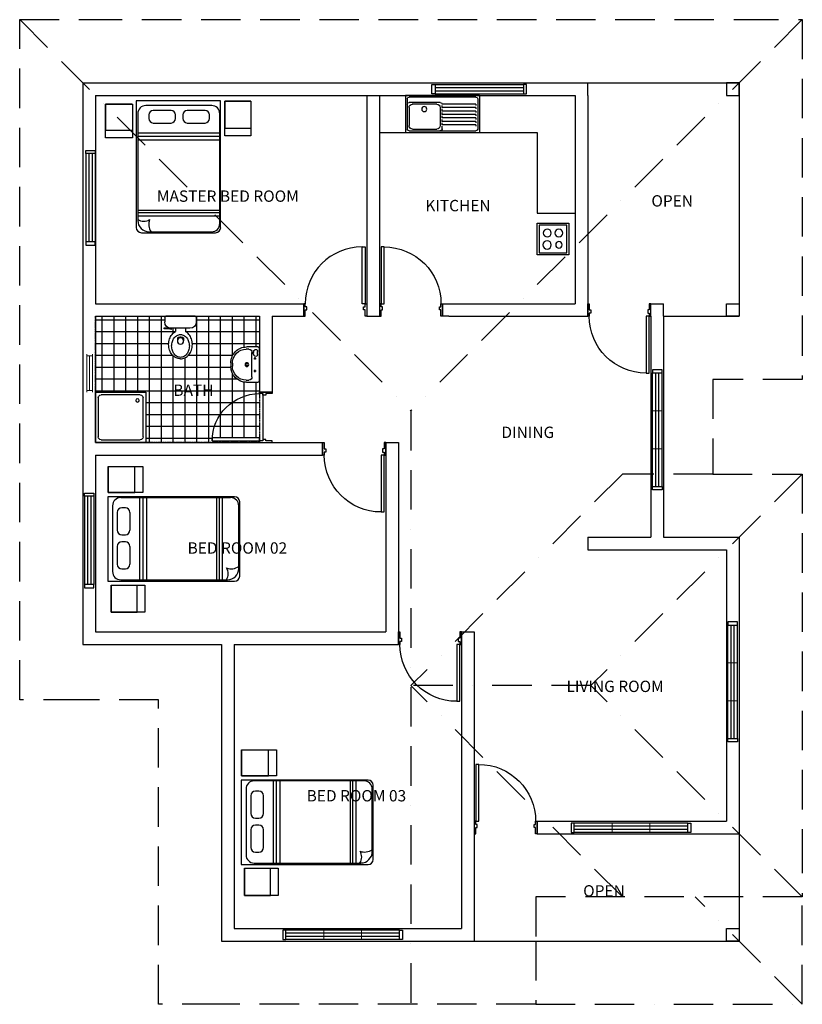
# Model space of a CAD drawing. Units: millimetres. Extents: x 5710027 to 5770155, y 1568252 to 1593214.
# Drawn here: x 5711596 to 5723996, y 1568252 to 1583852 of the extents above; entities that cross this region are included whole.
import ezdxf

# ---------------------------------------------------------------- set-up
doc = ezdxf.new("R2010")
doc.units = ezdxf.units.MM
doc.header["$LTSCALE"] = 5
doc.header["$MEASUREMENT"] = 0
for name, pattern in [('ACAD_ISO03W100', [30, 12, -18]), ('BORDER2', [0.875, 0.25, -0.125, 0.25, -0.125, 0, -0.125]), ('DASHED2', [0.375, 0.25, -0.125])]:
    doc.linetypes.add(name, pattern=pattern)
doc.layers.add('DOOR-WIN NOS', color=4, linetype='Continuous', lineweight=15)
for name, color, linetype in [('DOORS-WINDOWS', 2, 'Continuous'), ('DOT', 254, 'ACAD_ISO03W100'), ('FURNITURE', 3, 'Continuous'), ('Layer2', 7, 'DASHED2'), ('san-ware', 4, 'Continuous'), ('TEXT', 4, 'Continuous'), ('WALLS', 1, 'Continuous'), ('WINDOWS', 2, 'Continuous')]:
    doc.layers.add(name, color=color, linetype=linetype)
doc.styles.add('SWIS2', font='swissck.ttf')
pattern_1 = [(0, (-46158.74, -2089.64), (0, 187.5), []), (90, (-46158.74, -2089.64), (-187.5, 1e-14), [])]

# ---------------------------------------------------------------- blocks, each defined once
blk = doc.blocks.new('SHOWER')
at = {"layer": 'san-ware'}
for p, q in [((400.54905, 801.0981), (-399.54905, 801.0981)), ((-399.54905, 801.0981), (-399.54905, 1)), ((400.54905, 1), (400.54905, 801.0981)), ((-355.0436, 90.0109), (-355.0436, 712.0872)), ((-310.53815, 756.59265), (311.53815, 756.59265)), ((356.0436, 712.0872), (356.0436, 90.0109)), ((-399.54905, 1), (400.54905, 1)), ((311.53815, 45.50545), (-310.53815, 45.50545))]:
    blk.add_line(p, q, dxfattribs=at)
blk.add_circle((-266.0327, 667.58175), 26.70327, dxfattribs=at)
for centre, start, end in [((-310.53815, 712.0872), 90, 180), ((311.53815, 712.0872), 0, 90), ((-310.53815, 90.0109), 180, 270), ((311.53815, 90.0109), 270, 0)]:
    blk.add_arc(centre, 44.50545, start, end, dxfattribs=at)
blk = doc.blocks.new('ISSRWHBP')
at = {"layer": 'san-ware'}
for p, q in [((-0.26, 0), (0.26, 0)), ((0, 0), (-0.25, 0)), ((0, 0), (0.25, 0)), ((-0.28, -0.205), (-0.28, -0.02)), ((-0.195, -0.12), (0.195, -0.12)), ((-0.12, -0.072), (-0.08, -0.072)), ((-0.1, -0.092), (-0.1, -0.052)), ((0.12, -0.072), (0.08, -0.072)), ((0.1, -0.092), (0.1, -0.052)), ((0.16, -0.03), (0.21, -0.03)), ((0.16, -0.09), (0.165, -0.09)), ((0.17, -0.095), (0.17, -0.12)), ((0.19, -0.12), (0.19, -0.1)), ((0.2, -0.09), (0.21, -0.09)), ((0.28, -0.02), (0.28, -0.2)), ((-0.245, -0.21), (-0.245, -0.17)), ((0.245, -0.17), (0.245, -0.21)), ((0.03, -0.455), (-0.03, -0.455)), ((0.025, -0.43), (-0.025, -0.43))]:
    blk.add_line(p, q, dxfattribs=at)
for centre, radius in [((-0.1, -0.072), 0.01), ((0.1, -0.072), 0.01), ((0, -0.2), 0.03), ((0, -0.2), 0.02)]:
    blk.add_circle(centre, radius, dxfattribs=at)
for centre, radius, start, end in [((0.26, -0.02), 0.02, 0, 90), ((-0.26, -0.02), 0.02, 90, 180), ((-0.195, -0.17), 0.05, 90, 180), ((0.16, -0.06), 0.03, 90, 270), ((0.165, -0.095), 0.005, 0, 90), ((0.2, -0.1), 0.01, 90, 180), ((0.195, -0.17), 0.05, 0, 90), ((0.21, -0.06), 0.03, 270, 90), ((-0.03, -0.205), 0.25, 180, 270), ((-0.025, -0.21), 0.22, 180, 270), ((0.025, -0.21), 0.22, 270, 0), ((0.03, -0.205), 0.25, 270, 0)]:
    blk.add_arc(centre, radius, start, end, dxfattribs=at)
blk = doc.blocks.new('ISSREWCP')
at = {"layer": 'san-ware'}
for p, q in [((-0.23, 0), (0.23, 0)), ((-0.25, -0.02), (-0.25, -0.09)), ((0.25, -0.02), (0.25, -0.09)), ((-0.15, -0.19), (0.15, -0.19)), ((-0.08, -0.19), (0.08, -0.19)), ((-0.08, -0.19), (-0.08, -0.242)), ((0, -0.19), (0.08, -0.19)), ((0.08, -0.19), (0.08, -0.242)), ((0.189, -0.182), (0.15, -0.19)), ((0.15, -0.19), (0.15, -0.21)), ((0.15, -0.21), (0.19, -0.2)), ((0.26, -0.18), (0.189, -0.182)), ((0.19, -0.2), (0.26, -0.2)), ((0.26, -0.2), (0.26, -0.18)), ((-0.05, -0.34), (-0.05, -0.39)), ((0.05, -0.34), (0.05, -0.39))]:
    blk.add_line(p, q, dxfattribs=at)
for points in [[(0, -0.675, -0.116956), (-0.07, -0.658, -0.104321), (-0.133, -0.608, -0.090327), (-0.173, -0.536, -0.082431), (-0.188, -0.447, -0.082431), (-0.173, -0.359, -0.090327), (-0.133, -0.287, -0.089347), (-0.08, -0.242, -0.116956)], [(0, -0.675, 0.116956), (0.07, -0.658, 0.104321), (0.133, -0.608, 0.090327), (0.173, -0.536, 0.082431), (0.188, -0.447, 0.082431), (0.173, -0.359, 0.090327), (0.133, -0.287, 0.089347), (0.08, -0.242, 0.116956)]]:
    blk.add_lwpolyline(points, format="xyb", dxfattribs=at)
blk.add_lwpolyline([(0, -0.65, 0.122953), (0.052, -0.637, 0.105488), (0.099, -0.597, 0.087567), (0.129, -0.541, 0.078075), (0.14, -0.47, 0.078075), (0.129, -0.399, 0.087567), (0.099, -0.343, 0.105488), (0.052, -0.303, 0.122953), (0, -0.29, 0.122953), (-0.052, -0.303, 0.105488), (-0.099, -0.343, 0.087567), (-0.129, -0.399, 0.078075), (-0.14, -0.47, 0.078075), (-0.129, -0.541, 0.087567), (-0.099, -0.597, 0.105488), (-0.052, -0.637, 0.122953)], format="xyb", close=True, dxfattribs=at)
blk.add_lwpolyline([(-0.05, -0.34), (-0.038, -0.337), (-0.026, -0.334), (-0.013, -0.333), (0, -0.332), (0.013, -0.333), (0.026, -0.334), (0.038, -0.337), (0.05, -0.34)], dxfattribs=at)
blk.add_circle((0, -0.39), 0.05, dxfattribs=at)
for centre, radius, start, end in [((-0.23, -0.02), 0.02, 90, 180), ((0.23, -0.02), 0.02, 360, 90), ((-0.15, -0.09), 0.1, 180, 270), ((0.15, -0.09), 0.1, 270, 0)]:
    blk.add_arc(centre, radius, start, end, dxfattribs=at)
blk = doc.blocks.new('COOKER-1')
at = {"layer": 'FURNITURE'}
for p, q in [((2, 2), (0, 2)), ((0, 2), (0, 0)), ((0.125, 1.875), (1.875, 1.875)), ((0.125, 0.125), (0.125, 1.875)), ((1.875, 1.875), (1.875, 0.125)), ((2, 0), (2, 2)), ((0, 0), (2, 0)), ((1.875, 0.125), (0.125, 0.125))]:
    blk.add_line(p, q, dxfattribs=at)
for centre, radius in [((0.631, 1.375), 0.25), ((1.365, 1.375), 0.25), ((0.625, 0.625), 0.202), ((1.375, 0.625), 0.264)]:
    blk.add_circle(centre, radius, dxfattribs=at)
blk = doc.blocks.new('FRAME200')
at = {"layer": 'WINDOWS'}
blk.add_lwpolyline([(0.2, 0), (0, 0), (0, -0.025), (0.1, -0.025), (0.1, -0.05), (0.15, -0.05), (0.15, -0.025), (0.2, -0.025), (0.2, 0)], dxfattribs=at)
blk = doc.blocks.new('D-1000PL')
at = {"layer": 'WALLS'}
blk.add_line((-1, 0), (-1, 0.2), dxfattribs=at)
at = {"layer": 'WINDOWS'}
blk.add_lwpolyline([(-0.075, 1.1), (-0.025, 1.1), (-0.025, 0.2), (-0.075, 0.2)], close=True, dxfattribs=at)
blk.add_arc((-0.075, 0.2), 0.9, 90, 180, dxfattribs=at)
at = {"layer": 'WALLS', "rotation": 90}
blk.add_blockref('FRAME200', (-1, 0), dxfattribs=at)
at = {"layer": 'WALLS', "xscale": -1, "rotation": 270}
blk.add_blockref('FRAME200', (0, 0), dxfattribs=at)
blk = doc.blocks.new('SINK')
for p, q in [((532, 0), (-532, 0)), ((-532, 0), (532, 0)), ((-532, 0), (532, 0)), ((-532, 0), (-532, -535)), ((532, 0), (532, -535)), ((-508, -50), (-508, -485)), ((-482, -25), (482, -25)), ((-482, -125), (8, -125)), ((-482, -125), (-482, -145)), ((32, -100), (482, -100)), ((80, -125), (437, -125)), ((82, -125), (432, -125)), ((508, -50), (508, -485)), ((-482, -175), (8, -175)), ((-482, -175), (-482, -195)), ((-482, -225), (8, -225)), ((-482, -225), (-482, -245)), ((-482, -275), (8, -275)), ((-482, -275), (-482, -295)), ((8, -145), (8, -175)), ((8, -195), (8, -225)), ((8, -245), (8, -275)), ((32, -175), (32, -435)), ((482, -175), (482, -435)), ((-482, -325), (8, -325)), ((-482, -325), (-482, -345)), ((-482, -375), (8, -375)), ((-482, -375), (-482, -395)), ((-482, -425), (8, -425)), ((-482, -425), (-482, -445)), ((8, -295), (8, -325)), ((8, -345), (8, -375)), ((8, -395), (8, -425)), ((532, -535), (-532, -535)), ((482, -510), (-482, -510)), ((8, -445), (8, -473)), ((432, -485), (82, -485))]:
    blk.add_line(p, q)
blk.add_circle((262, -197), 36)
for centre, radius, start, end in [((-482, -50), 25, 90, 180), ((32, -125), 25, 90, 180), ((82, -175), 50, 90, 180), ((432, -175), 50, 0, 90), ((482, -50), 25, 0, 90), ((482, -50), 25, 0, 90), ((482, -125), 25, 0, 90), ((-482, -485), 25, 180, 270), ((37, -479), 31, 163.8402, 275.9744), ((82, -435), 50, 180, 270), ((432, -435), 50, 270, 0), ((482, -485), 25, 270, 0)]:
    blk.add_arc(centre, radius, start, end)
blk = doc.blocks.new('D-8001-PL')
at = {"layer": 'WINDOWS'}
for p, q in [((-150, -775), (-150, -25)), ((0, -800), (-200, -800))]:
    blk.add_line(p, q, dxfattribs=at)
blk.add_lwpolyline([(-950, -75), (-950, -25), (-200, -25), (-200, -75)], close=True, dxfattribs=at)
blk.add_arc((-200, -25), 750, 180, 270, dxfattribs=at)
at = {"layer": 'WINDOWS', "xscale": -1000, "yscale": 1000, "zscale": 1000}
blk.add_blockref('FRAME200', (0, 0), dxfattribs=at)
at = {"layer": 'WINDOWS', "xscale": 1000, "yscale": 1000, "zscale": 1000, "rotation": 180}
blk.add_blockref('FRAME200', (0, -800), dxfattribs=at)
blk = doc.blocks.new('A$C4AB4758D')
at = {"linetype": 'Continuous'}
for p, q in [((0.426, 2.038), (0, 2.038)), ((0, 2.038), (0.429, 2.038)), ((0, 2.038), (0, 1.627)), ((0, 1.503), (0, 2.038)), ((0.429, 2.038), (0.429, 1.503)), ((0.489, 2.09), (0.489, 0.082)), ((1.827, 2.09), (0.489, 2.09)), ((1.827, 0.082), (1.827, 2.09)), ((2.304, 2.086), (1.894, 2.086)), ((1.894, 2.086), (2.307, 2.086)), ((1.894, 2.086), (1.894, 1.659)), ((1.894, 1.533), (1.894, 2.086)), ((2.307, 2.086), (2.307, 1.533)), ((0.513, 1.886), (0.513, 0.194)), ((1.685, 2.015), (0.642, 2.015)), ((1.041, 1.939), (0.759, 1.939)), ((1.58, 1.939), (1.298, 1.939)), ((1.813, 0.144), (1.813, 1.886)), ((0.687, 1.867), (0.687, 1.811)), ((0.759, 1.738), (1.041, 1.738)), ((1.113, 1.811), (1.113, 1.867)), ((1.226, 1.867), (1.226, 1.811)), ((1.298, 1.738), (1.58, 1.738)), ((1.652, 1.811), (1.652, 1.867)), ((0, 1.627), (0.429, 1.627)), ((0.513, 1.581), (1.813, 1.581)), ((1.894, 1.659), (2.307, 1.659)), ((0.429, 1.503), (0, 1.503)), ((0.513, 1.531), (1.813, 1.531)), ((0.513, 1.472), (1.813, 1.472)), ((2.307, 1.533), (1.894, 1.533)), ((0.513, 0.36), (1.813, 0.36)), ((0.513, 0.321), (1.813, 0.321)), ((0.513, 0.27), (1.813, 0.27)), ((0.693, 0.015), (1.685, 0.015)), ((0.571, 0), (1.746, 0))]:
    blk.add_line(p, q, dxfattribs=at)
for centre, radius, start, end in [((0.642, 1.886), 0.129, 90, 180), ((0.759, 1.867), 0.0723, 90, 180), ((1.041, 1.867), 0.0723, 0, 90), ((1.298, 1.867), 0.0723, 90, 180), ((1.58, 1.867), 0.0723, 0, 90), ((1.685, 1.886), 0.129, 0, 90), ((0.759, 1.811), 0.0723, 180, 270), ((1.041, 1.811), 0.0723, 270, 0), ((1.298, 1.811), 0.0723, 180, 270), ((1.58, 1.811), 0.0723, 270, 0), ((0.609, 0.359), 0.177, 237.5225, 301.1705), ((0.693, 0.194), 0.179, 180, 270), ((0.896, 0.134), 0.209, 159.471, 214.4504), ((0.571, 0.082), 0.0816, 180, 270), ((1.685, 0.144), 0.129, 270, 0), ((1.746, 0.082), 0.0816, 270, 0)]:
    blk.add_arc(centre, radius, start, end, dxfattribs=at)

msp = doc.modelspace()

# ---------------------------------------------------------------- hatches: boundary and pattern name
at = {"layer": 'DOT', "linetype": 'BORDER2', "ltscale": 0.075}
h = msp.add_hatch(dxfattribs=at)
h.set_pattern_fill('NET', color=4, scale=1500)
h.set_pattern_definition(pattern_1)
h.paths.add_polyline_path([(5713957, 1578704, -0.082431), (5713971, 1578793, -0.090327), (5714011, 1578865, -0.089347), (5714064, 1578909), (5714064, 1578962), (5713994, 1578962), (5713994, 1578942), (5713954, 1578952), (5713884, 1578952), (5713884, 1578972), (5713955, 1578970, -0.300411), (5713894, 1579062), (5713894, 1579132, -0.414214), (5713914, 1579152), (5712796, 1579152), (5712796, 1577952), (5713596, 1577952), (5713596, 1577152), (5715396, 1577152), (5715396, 1577177), (5714646, 1577177), (5714646, 1577227), (5714648, 1577227, -0.394805), (5715396, 1577927), (5715396, 1577952), (5715396, 1578126, -0.414214), (5715376, 1578106), (5715191, 1578106, -0.414214), (5714941, 1578356), (5714941, 1578416, -0.414214), (5715191, 1578666), (5715376, 1578666, -0.414214), (5715396, 1578646), (5715396, 1579152), (5714374, 1579152, -0.414214), (5714394, 1579132), (5714394, 1579062, -0.414214), (5714294, 1578962), (5714224, 1578962), (5714224, 1578909, -0.089347), (5714277, 1578865, -0.090327), (5714317, 1578793, -0.082431), (5714332, 1578704, -0.082431), (5714317, 1578615, -0.090327), (5714277, 1578543, -0.104321), (5714214, 1578493, -0.116956), (5714144, 1578477, -0.116956), (5714074, 1578493, -0.104321), (5714011, 1578543, -0.090327), (5713971, 1578615, -0.082431)])
h.paths.add_polyline_path([(5713977, 1577800), (5714723, 1577800), (5714723, 1578156), (5713977, 1578156)], flags=24)
h = msp.add_hatch(dxfattribs=at)
h.set_pattern_fill('NET', color=4, scale=1500)
h.set_pattern_definition(pattern_1)
h.paths.add_polyline_path([(5715396, 1577927, 0.394805), (5714648, 1577227), (5715396, 1577227)])

# ---------------------------------------------------------------- linework, layer by layer
at = {"layer": 'DOOR-WIN NOS', "color": 2, "linetype": 'Continuous'}
for p, q in [((5712602, 1578551), (5712602, 1577951)), ((5712659, 1578551), (5712659, 1577951)), ((5712748, 1578526), (5712659, 1578526)), ((5712703, 1578526), (5712703, 1577976)), ((5712748, 1578551), (5712748, 1577951)), ((5712802, 1578551), (5712802, 1577951)), ((5712748, 1577976), (5712659, 1577976))]:
    msp.add_line(p, q, dxfattribs=at)
at = {"layer": 'DOOR-WIN NOS', "color": 2, "linetype": 'Continuous', "ltscale": 0.075}
for points in [[(5721774, 1577654), (5721624, 1577654)], [(5721774, 1577054), (5721624, 1577054)], [(5722968, 1573661), (5722818, 1573661)], [(5722968, 1573061), (5722818, 1573061)], [(5720982, 1571123), (5720982, 1570973)], [(5721582, 1571123), (5721582, 1570973)], [(5716413, 1569427), (5716413, 1569277)], [(5717013, 1569427), (5717013, 1569277)]]:
    msp.add_lwpolyline(points, dxfattribs=at)
at = {"layer": 'DOT', "linetype": 'DASHED2', "ltscale": 500}
msp.add_lwpolyline([(5712596, 1583852), (5722996, 1583852), (5723996, 1583852), (5723996, 1579152), (5723996, 1578152), (5722579, 1578152), (5722579, 1576652), (5723996, 1576652), (5723996, 1570952), (5723996, 1569952), (5719772, 1569952), (5719772, 1569252), (5719772, 1568252), (5714796, 1568252), (5713796, 1568252), (5713796, 1573077), (5712596, 1573077), (5711596, 1573077), (5711596, 1583852), (5712596, 1583852)], dxfattribs=at)
at = {"layer": 'DOT', "linetype": 'BORDER2', "ltscale": 500}
for points in [[(5711596, 1583852), (5717796, 1577652)], [(5723996, 1583852), (5717796, 1577652)], [(5717796, 1577652), (5717796, 1568252)], [(5721146, 1576652), (5717796, 1573302)], [(5723996, 1576652), (5720646, 1573302)], [(5722579, 1576652), (5721146, 1576652)], [(5720646, 1573302), (5717796, 1573302)], [(5721146, 1569952), (5717796, 1573302)], [(5723996, 1569952), (5720646, 1573302)], [(5719772, 1568252), (5723996, 1568252), (5723996, 1569952)], [(5723996, 1568252), (5722296, 1569952)]]:
    msp.add_lwpolyline(points, dxfattribs=at)
at = {"layer": 'DOT', "color": 253, "linetype": 'BORDER2', "ltscale": 0.075}
msp.add_lwpolyline([(5712796, 1579152), (5715396, 1579152), (5715396, 1577152), (5712796, 1577152), (5712796, 1579152)], dxfattribs=at)
at = {"layer": 'Layer2', "color": 253, "linetype": 'Continuous', "ltscale": 0.075}
for points in [[(5712596, 1582852), (5722996, 1582852)], [(5712596, 1582852), (5712596, 1573952)], [(5720596, 1582652), (5720596, 1582852)], [(5722796, 1582652), (5722996, 1582652), (5722996, 1582852), (5722796, 1582852), (5722796, 1582652)], [(5722996, 1582852), (5722996, 1582652)], [(5712796, 1582652), (5717396, 1582652)], [(5712796, 1582652), (5712796, 1579352)], [(5717096, 1582652), (5717096, 1579152)], [(5717296, 1582652), (5717296, 1579352)], [(5717296, 1582652), (5720396, 1582652)], [(5720396, 1582652), (5720396, 1579352)], [(5720596, 1582652), (5720596, 1579352)], [(5722996, 1582652), (5722996, 1579152)], [(5712796, 1579352), (5716096, 1579352)], [(5717296, 1579352), (5717296, 1579152)], [(5718296, 1579352), (5718296, 1579152)], [(5718396, 1579352), (5720396, 1579352)], [(5720596, 1579352), (5720596, 1579152)], [(5721596, 1579352), (5721796, 1579352)], [(5721596, 1579152), (5721596, 1579352)], [(5721796, 1579152), (5721796, 1579352)], [(5722796, 1579352), (5722996, 1579352), (5722996, 1579152), (5722796, 1579152), (5722796, 1579352)], [(5712796, 1579152), (5715396, 1579152)], [(5712796, 1579152), (5712796, 1577152)], [(5715396, 1579152), (5715396, 1577952)], [(5715596, 1579152), (5715596, 1577952)], [(5715596, 1579152), (5716096, 1579152)], [(5717096, 1579152), (5717296, 1579152)], [(5718396, 1579152), (5720596, 1579152)], [(5721596, 1579152), (5721596, 1575652)], [(5721796, 1579152), (5721796, 1575652)], [(5721796, 1579152), (5722996, 1579152)], [(5715396, 1577952), (5715596, 1577952)], [(5712796, 1577152), (5716396, 1577152)], [(5716396, 1577152), (5716396, 1576952)], [(5717396, 1577152), (5717396, 1574152)], [(5717396, 1577152), (5717596, 1577152)], [(5717596, 1577152), (5717596, 1573952)], [(5712796, 1576952), (5716396, 1576952)], [(5712796, 1576952), (5712796, 1574152)], [(5720596, 1575652), (5720596, 1575452)], [(5720596, 1575652), (5721596, 1575652)], [(5721796, 1575652), (5722996, 1575652)], [(5722996, 1575652), (5722996, 1569252)], [(5720596, 1575452), (5722796, 1575452)], [(5722796, 1575452), (5722796, 1571152)], [(5712796, 1574152), (5717396, 1574152)], [(5718596, 1574152), (5718596, 1569452)], [(5718596, 1574152), (5718796, 1574152)], [(5718796, 1574152), (5718796, 1571152)], [(5712596, 1573952), (5714796, 1573952)], [(5714796, 1573952), (5714796, 1569252)], [(5714996, 1573952), (5714996, 1569452)], [(5714996, 1573952), (5717596, 1573952)], [(5719796, 1571152), (5722796, 1571152)], [(5718796, 1570952), (5718796, 1569452)], [(5719796, 1570952), (5722996, 1570952)], [(5714996, 1569452), (5718596, 1569452)], [(5718796, 1569452), (5718796, 1569252)], [(5722796, 1569452), (5722996, 1569452), (5722996, 1569252), (5722796, 1569252), (5722796, 1569452)], [(5714796, 1569252), (5722996, 1569252)]]:
    msp.add_lwpolyline(points, dxfattribs=at)
at = {"layer": 'Layer2', "color": 7, "linetype": 'Continuous', "ltscale": 0.075}
for points in [[(5717296, 1582063), (5719696, 1582063)], [(5719696, 1582063), (5719796, 1582063)], [(5719796, 1582063), (5719796, 1580786), (5720396, 1580786)], [(5716096, 1579352), (5716096, 1579152)], [(5718396, 1579152), (5718296, 1579152), (5718296, 1579352), (5718396, 1579352)], [(5719796, 1571152), (5719796, 1570952)]]:
    msp.add_lwpolyline(points, dxfattribs=at)
at = {"layer": 'WINDOWS', "linetype": 'Continuous', "ltscale": 0.15}
for p, q in [((5718178, 1582825), (5719578, 1582825)), ((5718178, 1582775), (5719578, 1582775)), ((5718178, 1582725), (5719578, 1582725)), ((5718178, 1582675), (5719578, 1582675)), ((5712643, 1581731), (5712643, 1580331)), ((5712693, 1581731), (5712693, 1580331)), ((5712743, 1581731), (5712743, 1580331)), ((5712793, 1581731), (5712793, 1580331)), ((5721624, 1576454), (5721624, 1578254)), ((5721674, 1576454), (5721674, 1578254)), ((5721724, 1576454), (5721724, 1578254)), ((5721774, 1576454), (5721774, 1578254)), ((5712621, 1576301), (5712621, 1574901)), ((5712671, 1576301), (5712671, 1574901)), ((5712721, 1576301), (5712721, 1574901)), ((5712771, 1576301), (5712771, 1574901)), ((5722818, 1572461), (5722818, 1574261)), ((5722868, 1572461), (5722868, 1574261)), ((5722918, 1572461), (5722918, 1574261)), ((5722968, 1572461), (5722968, 1574261)), ((5722182, 1571123), (5720382, 1571123)), ((5722182, 1571073), (5720382, 1571073)), ((5722182, 1571023), (5720382, 1571023)), ((5722182, 1570973), (5720382, 1570973)), ((5717613, 1569427), (5715813, 1569427)), ((5717613, 1569377), (5715813, 1569377)), ((5717613, 1569327), (5715813, 1569327)), ((5717613, 1569277), (5715813, 1569277))]:
    msp.add_line(p, q, dxfattribs=at)
for points in [[(5718178, 1582825), (5718178, 1582675), (5718128, 1582675), (5718128, 1582825)], [(5719578, 1582825), (5719578, 1582675), (5719628, 1582675), (5719628, 1582825)], [(5712793, 1581731), (5712643, 1581731), (5712643, 1581781), (5712793, 1581781)], [(5712793, 1580331), (5712643, 1580331), (5712643, 1580281), (5712793, 1580281)], [(5721624, 1578254), (5721774, 1578254), (5721774, 1578304), (5721624, 1578304)], [(5721624, 1576454), (5721774, 1576454), (5721774, 1576404), (5721624, 1576404)], [(5712771, 1576301), (5712621, 1576301), (5712621, 1576351), (5712771, 1576351)], [(5712771, 1574901), (5712621, 1574901), (5712621, 1574851), (5712771, 1574851)], [(5722818, 1574261), (5722968, 1574261), (5722968, 1574311), (5722818, 1574311)], [(5722818, 1572461), (5722968, 1572461), (5722968, 1572411), (5722818, 1572411)], [(5720382, 1570973), (5720382, 1571123), (5720332, 1571123), (5720332, 1570973)], [(5722182, 1570973), (5722182, 1571123), (5722232, 1571123), (5722232, 1570973)], [(5715813, 1569277), (5715813, 1569427), (5715763, 1569427), (5715763, 1569277)], [(5717613, 1569277), (5717613, 1569427), (5717663, 1569427), (5717663, 1569277)]]:
    msp.add_lwpolyline(points, close=True, dxfattribs=at)

# ---------------------------------------------------------------- block references
at = {"xscale": 1000, "yscale": 1000, "zscale": 1000}
msp.add_blockref('A$C4AB4758D', (5712953, 1580476), dxfattribs=at)
at = {"xscale": 1000, "yscale": 1000, "zscale": 1000, "rotation": 90}
for p in [(5715082, 1574465), (5717197, 1569977)]:
    msp.add_blockref('A$C4AB4758D', p, dxfattribs=at)
at = {"layer": 'DOORS-WINDOWS', "linetype": 'Continuous', "ltscale": 0.075, "yscale": 1000, "zscale": 1000}
for p, xscale in [((5717096, 1579152), 1000), ((5717296, 1579152), -1000), ((5718796, 1570952), -1000)]:
    msp.add_blockref('D-1000PL', p, dxfattribs=dict(at, xscale=xscale))
at = {"layer": 'DOORS-WINDOWS', "linetype": 'Continuous', "ltscale": 0.075, "xscale": -1000, "yscale": 1000, "zscale": 1000, "rotation": 180}
for p in [(5721596, 1579352), (5717396, 1577152), (5718596, 1574152)]:
    msp.add_blockref('D-1000PL', p, dxfattribs=at)
at = {"layer": 'DOORS-WINDOWS', "linetype": 'Continuous', "ltscale": 0.075, "xscale": -1, "rotation": 180}
msp.add_blockref('D-8001-PL', (5715596, 1577152), dxfattribs=at)
at = {"layer": 'FURNITURE', "ltscale": 0.075, "xscale": -1.099999999627471, "yscale": 1.100000000093132, "zscale": 1.1}
msp.add_blockref('SINK', (5718295, 1582652), dxfattribs=at)
at = {"layer": 'san-ware', "linetype": 'Continuous', "ltscale": 0.075}
for name, p, xscale, yscale, zscale in [('COOKER-1', (5720296, 1580128), -250, 250, 250), ('ISSREWCP', (5714144, 1579152), -1000, 1000, 1000)]:
    msp.add_blockref(name, p, dxfattribs=dict(at, xscale=xscale, yscale=yscale, zscale=zscale))
at = {"layer": 'san-ware', "linetype": 'Continuous', "ltscale": 0.075, "xscale": -1000, "yscale": 1000, "zscale": 1000, "rotation": 270}
msp.add_blockref('ISSRWHBP', (5715396, 1578386), dxfattribs=at)
at = {"layer": 'san-ware', "linetype": 'Continuous', "ltscale": 0.075, "xscale": -1}
msp.add_blockref('SHOWER', (5713197, 1577151), dxfattribs=at)

# ---------------------------------------------------------------- texts
at = {"layer": 'TEXT', "linetype": 'Continuous', "ltscale": 0.075, "char_height": 150, "width": 2767.9, "attachment_point": 2, "style": 'SWIS2'}
for s, insert in [('{\\fArial|b0|i0|c0|p34;\\H1.2x;MASTER BED ROOM}', (5714894, 1581146)), ('{\\fArial|b0|i0|c0|p34;\\H1.2x;OPEN}', (5721935, 1581071)), ('{\\fArial|b0|i0|c0|p34;\\H1.2x;KITCHEN}', (5718540, 1580996)), ('{\\fArial|b0|i0|c0|p34;\\H1.2x;BATH}', (5714349, 1578071)), ('{\\fArial|b0|i0|c0|p34;\\H1.2x;DINING}', (5719647, 1577404)), ('{\\fArial|b0|i0|c0|p34;\\H1.2x;BED ROOM 02}', (5715045, 1575571)), ('{\\fArial|b0|i0|c0|p34;\\H1.2x;LIVING ROOM}', (5721030, 1573379)), ('{\\fArial|b0|i0|c0|p34;\\H1.2x;BED ROOM 03}', (5716931, 1571646)), ('{\\fArial|b0|i0|c0|p34;\\H1.2x;OPEN}', (5720854, 1570139))]:
    msp.add_mtext(s, dxfattribs=dict(at, insert=insert))

doc.saveas('drawing.dxf')
